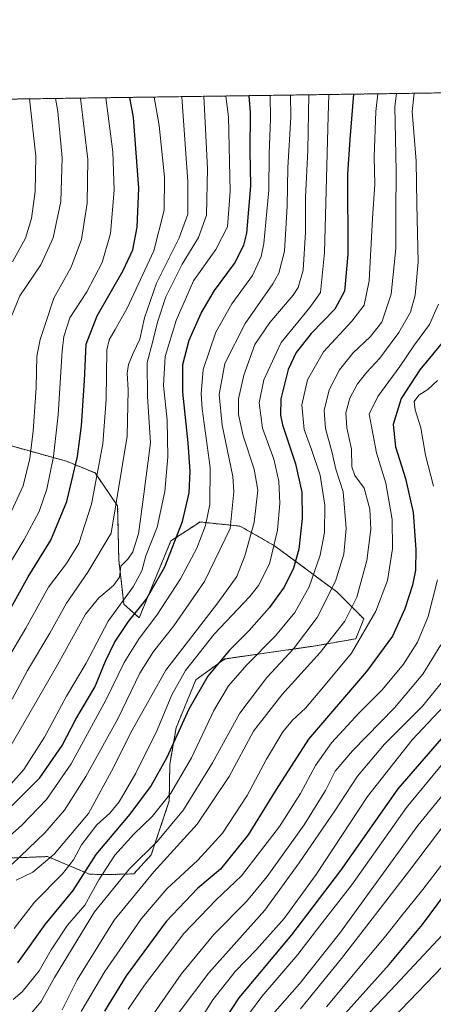
# Model space of a CAD drawing. Units: metres. Extents: x 596561 to 599983, y 4775384 to 4777747.
# Drawn here: x 598130 to 598268, y 4777421 to 4777747 of the extents above; entities that cross this region are included whole.
import ezdxf

# ---------------------------------------------------------------- set-up
doc = ezdxf.new("R2010")
doc.units = ezdxf.units.M
doc.header["$MEASUREMENT"] = 0
doc.linetypes.add('TRAZOS', pattern=[0.75, 0.5, -0.25])
for name, color, linetype, lineweight in [('Arbolado forestal', 92, 'TRAZOS', 0), ('Arbolado forestal CxS', 92, 'Continuous', 0), ('Comarca CxS', 133, 'Continuous', 0), ('Comunidad Autónoma CxS', 142, 'Continuous', 0), ('Curva de nivel maestra', 36, 'Continuous', 30), ('Curva de nivel normal', 36, 'Continuous', 0), ('Municipio CxS', 142, 'Continuous', 0), ('Pastizal CxS', 92, 'Continuous', 0), ('Provincia CxS', 1, 'Continuous', 0)]:
    doc.layers.add(name, color=color, linetype=linetype, lineweight=lineweight)

# ---------------------------------------------------------------- blocks, each defined once
blk = doc.blocks.new('*U150')
at = {"layer": 'Arbolado forestal CxS', "color": 92, "linetype": 'Continuous', "lineweight": 0}
for points in [[(598126.3, 4777469.38, 741.28), (598139.67, 4777469.91, 735.47), (598146.98, 4777466.84, 729.58), (598153.59, 4777464.06, 722.49), (598159.67, 4777463.95, 717.79), (598168.23, 4777464.18, 712.92), (598174.04, 4777470.5, 712.98), (598180, 4777488.3, 719.08), (598180.17, 4777500.41, 723.28), (598182.24, 4777512.51, 725.82), (598188.82, 4777528.39, 725.89), (598198.45, 4777535.32, 723.81), (598227.77, 4777539.54, 711.85), (598241.8, 4777541.98, 705.81), (598244.49, 4777548.55, 706.28), (598235.5, 4777557.54, 713.67), (598214.86, 4777572.79, 729.61), (598203.5, 4777579.26, 737.68), (598190.16, 4777580.64, 746.01), (598188.44, 4777579.51, 746.88), (598180.53, 4777574.35, 750.64), (598170.01, 4777548.94, 747.68), (598164.98, 4777553.44, 753.37), (598163.28, 4777568.12, 760.57), (598162.88, 4777585.97, 764.41), (598155.4, 4777596.86, 770.26), (598145.91, 4777600.77, 776.91), (598126.89, 4777606.02, 789.12)], [(598008.46, 4777718.88, 860.06), (599042.02, 4777733.79, 899.28)]]:
    blk.add_polyline3d(points, dxfattribs=at)
blk = doc.blocks.new('*U163')
at = {"layer": 'Curva de nivel normal', "color": 36, "linetype": 'Continuous', "lineweight": 0}
blk.add_polyline3d([(598127.92, 4777521.97, 765), (598133.05, 4777531.5, 765), (598140.43, 4777543.79, 765), (598145.95, 4777553.79, 765), (598153.04, 4777564.05, 765), (598160.79, 4777576.95, 765), (598166.09, 4777608.99, 765), (598166.41, 4777624.38, 765), (598166.05, 4777629.84, 765), (598166.48, 4777632.72, 765), (598168.04, 4777636.5, 765), (598170.24, 4777641.13, 765), (598171.74, 4777648.16, 765), (598175.76, 4777659.68, 765), (598183.31, 4777674.72, 765), (598186.15, 4777682.57, 765), (598186.1, 4777693.23, 765), (598184.34, 4777718.15, 765), (598184.17, 4777721.41, 765)], dxfattribs=at)
blk = doc.blocks.new('*U165')
at = {"layer": 'Curva de nivel normal', "color": 36, "linetype": 'Continuous', "lineweight": 0}
blk.add_polyline3d([(598198.69, 4777721.62, 755), (598199.63, 4777714.68, 755), (598200.18, 4777689.97, 755), (598199.32, 4777678.28, 755), (598195.4, 4777670.79, 755), (598187.97, 4777660.45, 755), (598182.28, 4777647.29, 755), (598178.66, 4777635.38, 755), (598178.05, 4777625.78, 755), (598179.26, 4777614.36, 755), (598179.54, 4777602.15, 755), (598178.52, 4777590.68, 755), (598175.96, 4777578.92, 755), (598172.27, 4777569.47, 755), (598170.93, 4777564.46, 755), (598167.99, 4777559.13, 755), (598159.74, 4777547.83, 755), (598152.45, 4777533.88, 755), (598145.96, 4777522.95, 755), (598138.62, 4777509.48, 755), (598131.75, 4777498.75, 755), (598123.31, 4777489.2, 755)], dxfattribs=at)
blk = doc.blocks.new('*U166')
at = {"layer": 'Curva de nivel normal', "color": 36, "linetype": 'Continuous', "lineweight": 0}
blk.add_polyline3d([(598125.63, 4777503.38, 760), (598143, 4777533.34, 760), (598152.29, 4777550.16, 760), (598156.63, 4777555.53, 760), (598161.55, 4777559.62, 760), (598163.46, 4777562.38, 760), (598163.95, 4777566.04, 760), (598166.25, 4777568.36, 760), (598167.95, 4777570.72, 760), (598169.85, 4777576.68, 760), (598171.26, 4777587.31, 760), (598173.79, 4777606.85, 760), (598172.77, 4777622.18, 760), (598172.64, 4777633.46, 760), (598174.6, 4777640.45, 760), (598176.05, 4777646.79, 760), (598178.89, 4777655.13, 760), (598184.3, 4777665.93, 760), (598189.69, 4777674.75, 760), (598192.32, 4777682.15, 760), (598192.71, 4777697.67, 760), (598191.45, 4777721.52, 760)], dxfattribs=at)
blk = doc.blocks.new('*U170')
at = {"layer": 'Curva de nivel normal', "color": 36, "linetype": 'Continuous', "lineweight": 0}
blk.add_polyline3d([(598220.12, 4777721.93, 740), (598220.23, 4777714.62, 740), (598219.29, 4777697.82, 740), (598219.09, 4777685.14, 740), (598218.16, 4777670.22, 740), (598216.26, 4777662.94, 740), (598214.35, 4777659.46, 740), (598205.1, 4777646.37, 740), (598198.45, 4777633.1, 740), (598196.51, 4777622.86, 740), (598197.52, 4777612.69, 740), (598201.01, 4777595.68, 740), (598201.44, 4777590.61, 740), (598200.2, 4777578.46, 740), (598191.63, 4777560.89, 740), (598181.47, 4777546.3, 740), (598174.72, 4777537.83, 740), (598170.22, 4777530.64, 740), (598162.98, 4777515.46, 740), (598152.3, 4777496.46, 740), (598145.31, 4777485.24, 740), (598138.77, 4777477.79, 740), (598127.88, 4777467.4, 740)], dxfattribs=at)
blk = doc.blocks.new('*U174')
at = {"layer": 'Curva de nivel normal', "color": 36, "linetype": 'Continuous', "lineweight": 0}
blk.add_polyline3d([(598271.11, 4777501.28, 670), (598258.58, 4777486.13, 670), (598240.46, 4777460.52, 670), (598229.92, 4777446.95, 670), (598222.64, 4777437.51, 670), (598210.71, 4777423.62, 670), (598202.49, 4777412.58, 670)], dxfattribs=at)
blk = doc.blocks.new('*U176')
at = {"layer": 'Curva de nivel normal', "color": 36, "linetype": 'Continuous', "lineweight": 0}
blk.add_polyline3d([(598223.45, 4777419.47, 660), (598237.12, 4777436.13, 660), (598259.26, 4777464.83, 660), (598272.28, 4777482.04, 660)], dxfattribs=at)
blk = doc.blocks.new('*U178')
at = {"layer": 'Curva de nivel normal', "color": 36, "linetype": 'Continuous', "lineweight": 0}
blk.add_polyline3d([(598128.31, 4777422.61, 720), (598131.21, 4777425.11, 720), (598136.92, 4777432.04, 720), (598140.9, 4777439.04, 720), (598146.31, 4777447.16, 720), (598152, 4777453.82, 720), (598156.7, 4777462.24, 720), (598162.01, 4777470.33, 720), (598168.22, 4777477.3, 720), (598174.32, 4777483.13, 720), (598180.5, 4777490.94, 720), (598187.32, 4777502.59, 720), (598194.73, 4777518.24, 720), (598199.61, 4777526.46, 720), (598205.66, 4777533.33, 720), (598215.25, 4777542.95, 720), (598221.61, 4777550.66, 720), (598226.35, 4777559.17, 720), (598230.03, 4777569.63, 720), (598231.42, 4777577.11, 720), (598231.58, 4777586.2, 720), (598229.95, 4777596.1, 720), (598227.17, 4777604.65, 720), (598224.73, 4777611.21, 720), (598223.96, 4777619.44, 720), (598225.76, 4777627.66, 720), (598231.12, 4777636.95, 720), (598240.53, 4777647.12, 720), (598244.58, 4777652.45, 720), (598246.27, 4777660.45, 720), (598247.36, 4777681.12, 720), (598248.12, 4777692.45, 720), (598247.85, 4777701.45, 720), (598248.5, 4777716.45, 720), (598249.08, 4777722.35, 720)], dxfattribs=at)
blk = doc.blocks.new('*U179')
at = {"layer": 'Curva de nivel normal', "color": 36, "linetype": 'Continuous', "lineweight": 0}
blk.add_polyline3d([(598277.9, 4777477.13, 655), (598264.07, 4777458.99, 655), (598256.65, 4777449.81, 655), (598251.81, 4777443.62, 655), (598244.35, 4777434.88, 655), (598232.11, 4777420.16, 655)], dxfattribs=at)
blk = doc.blocks.new('*U180')
at = {"layer": 'Curva de nivel normal', "color": 36, "linetype": 'Continuous', "lineweight": 0}
blk.add_polyline3d([(598144.48, 4777419.14, 710), (598149.48, 4777429.13, 710), (598161.7, 4777448.81, 710), (598174.93, 4777464.91, 710), (598189.28, 4777480.61, 710), (598199.81, 4777496.42, 710), (598207.96, 4777511.44, 710), (598217.3, 4777523.46, 710), (598230.05, 4777537.46, 710), (598238.18, 4777547.79, 710), (598242.16, 4777555.79, 710), (598245.45, 4777567.91, 710), (598246.76, 4777578.25, 710), (598246.47, 4777584.91, 710), (598244.62, 4777591.79, 710), (598241.49, 4777596.06, 710), (598240.49, 4777598.89, 710), (598240.35, 4777604.73, 710), (598238.86, 4777611.82, 710), (598238.54, 4777616.81, 710), (598239.79, 4777621.66, 710), (598242.37, 4777626.36, 710), (598245.42, 4777630.19, 710), (598249.76, 4777634.83, 710), (598256.11, 4777643.37, 710), (598259.96, 4777650.11, 710), (598261.52, 4777655.75, 710), (598262.52, 4777666.67, 710), (598262.02, 4777685.84, 710), (598261.84, 4777700.04, 710), (598260.5, 4777716.46, 710), (598261.12, 4777722.52, 710)], dxfattribs=at)
blk = doc.blocks.new('*U186')
at = {"layer": 'Curva de nivel normal', "color": 36, "linetype": 'Continuous', "lineweight": 0}
blk.add_polyline3d([(598274.57, 4777523.57, 680), (598260.48, 4777508.58, 680), (598245.68, 4777489.79, 680), (598228.71, 4777463.95, 680), (598218.05, 4777449.36, 680), (598208.94, 4777439.1, 680), (598201.87, 4777431.82, 680), (598194.38, 4777422.52, 680), (598186.53, 4777409.97, 680)], dxfattribs=at)
blk = doc.blocks.new('*U189')
at = {"layer": 'Curva de nivel normal', "color": 36, "linetype": 'Continuous', "lineweight": 0}
blk.add_polyline3d([(598127.44, 4777648.26, 790), (598130.49, 4777655.47, 790), (598137.38, 4777665.73, 790), (598141.54, 4777674.66, 790), (598144.1, 4777686.76, 790), (598144.52, 4777701.14, 790), (598143.02, 4777716.54, 790), (598142.28, 4777720.81, 790)], dxfattribs=at)
blk = doc.blocks.new('*U192')
at = {"layer": 'Curva de nivel normal', "color": 36, "linetype": 'Continuous', "lineweight": 0}
blk.add_polyline3d([(598133.45, 4777417.13, 715), (598137.56, 4777421.97, 715), (598141.98, 4777429.83, 715), (598155.27, 4777451.64, 715), (598166.81, 4777465.85, 715), (598176.1, 4777474.99, 715), (598184.68, 4777485.41, 715), (598194.31, 4777500.93, 715), (598203.36, 4777517.35, 715), (598212.31, 4777529.18, 715), (598221.12, 4777538.64, 715), (598228.96, 4777549.05, 715), (598235.09, 4777561.11, 715), (598237.88, 4777570.04, 715), (598238.64, 4777578.47, 715), (598237.59, 4777590.66, 715), (598235.24, 4777598.08, 715), (598233.94, 4777603.51, 715), (598231.76, 4777611.57, 715), (598231.28, 4777617.54, 715), (598232.98, 4777624.36, 715), (598236.36, 4777630.98, 715), (598240.82, 4777636.51, 715), (598246.7, 4777642.02, 715), (598250.4, 4777646.82, 715), (598253.48, 4777656.04, 715), (598255.12, 4777671.12, 715), (598255.12, 4777682.78, 715), (598255.18, 4777696.78, 715), (598254.74, 4777718.16, 715), (598255.31, 4777722.44, 715)], dxfattribs=at)
blk = doc.blocks.new('*U198')
at = {"layer": 'Curva de nivel normal', "color": 36, "linetype": 'Continuous', "lineweight": 0}
for points in [[(598166.4, 4777419.4, 695), (598171.76, 4777427.31, 695), (598184.84, 4777444.49, 695), (598195.54, 4777455.61, 695), (598203.97, 4777463.57, 695), (598216.51, 4777479.85, 695), (598223.52, 4777490.76, 695), (598228.42, 4777500, 695), (598233.71, 4777507.51, 695), (598242.87, 4777517.46, 695), (598250.56, 4777525.06, 695), (598257.64, 4777533.59, 695), (598262.22, 4777540.89, 695), (598265.82, 4777549.34, 695), (598268.88, 4777561.47, 695)], [(598267.55, 4777592.45, 695), (598264.94, 4777602.78, 695), (598263.37, 4777611.78, 695), (598261.43, 4777617.78, 695), (598261.15, 4777620.48, 695), (598262.67, 4777622.58, 695), (598265.69, 4777624.48, 695), (598268.85, 4777627.49, 695)]]:
    blk.add_polyline3d(points, dxfattribs=at)
blk = doc.blocks.new('*U201')
at = {"layer": 'Curva de nivel normal', "color": 36, "linetype": 'Continuous', "lineweight": 0}
blk.add_polyline3d([(598270.04, 4777539.99, 690), (598263.97, 4777530.29, 690), (598254.63, 4777519.1, 690), (598240.71, 4777504.92, 690), (598234.94, 4777498.16, 690), (598231.72, 4777491.79, 690), (598224.69, 4777480.42, 690), (598212.46, 4777463.29, 690), (598205.55, 4777455.01, 690), (598194.78, 4777444.08, 690), (598183.98, 4777431.01, 690), (598173.37, 4777415.71, 690)], dxfattribs=at)
blk = doc.blocks.new('*U204')
at = {"layer": 'Curva de nivel normal', "color": 36, "linetype": 'Continuous', "lineweight": 0}
blk.add_polyline3d([(598281.54, 4777503.64, 665), (598262.33, 4777480.17, 665), (598236.37, 4777444.46, 665), (598223.14, 4777427.8, 665), (598210.99, 4777413.95, 665)], dxfattribs=at)
blk = doc.blocks.new('*U205')
at = {"layer": 'Curva de nivel normal', "color": 36, "linetype": 'Continuous', "lineweight": 0}
blk.add_polyline3d([(598118.84, 4777469.44, 745), (598131.1, 4777480.3, 745), (598139.28, 4777488.79, 745), (598147.5, 4777500.61, 745), (598158.92, 4777521.66, 745), (598165.1, 4777534.13, 745), (598170.01, 4777542.13, 745), (598175.86, 4777549.79, 745), (598183.67, 4777561.79, 745), (598189.18, 4777571.99, 745), (598192.04, 4777579.44, 745), (598193.41, 4777586.43, 745), (598193.51, 4777598.66, 745), (598190.92, 4777618.04, 745), (598190.52, 4777623.04, 745), (598191.26, 4777631.1, 745), (598195.46, 4777643.45, 745), (598200.77, 4777652.8, 745), (598207.56, 4777662.18, 745), (598210.42, 4777668.5, 745), (598211.34, 4777672.8, 745), (598212.95, 4777690.45, 745), (598213.07, 4777702.45, 745), (598213.58, 4777714.12, 745), (598213.48, 4777721.83, 745)], dxfattribs=at)
blk = doc.blocks.new('*U207')
at = {"layer": 'Curva de nivel normal', "color": 36, "linetype": 'Continuous', "lineweight": 0}
blk.add_polyline3d([(598174.99, 4777721.28, 770), (598176.7, 4777711.87, 770), (598178.46, 4777694.78, 770), (598178.27, 4777683.87, 770), (598174.88, 4777670.35, 770), (598166.02, 4777651.4, 770), (598162.02, 4777644.4, 770), (598160.04, 4777640.97, 770), (598159.33, 4777637.63, 770), (598159.05, 4777621.15, 770), (598157.95, 4777606.46, 770), (598154.2, 4777586.5, 770), (598149.98, 4777573.57, 770), (598145.89, 4777566.93, 770), (598139.94, 4777559.04, 770), (598132.44, 4777545.5, 770), (598126, 4777534.46, 770)], dxfattribs=at)
blk = doc.blocks.new('*U208')
at = {"layer": 'Curva de nivel normal', "color": 36, "linetype": 'Continuous', "lineweight": 0}
blk.add_polyline3d([(598226.19, 4777722.02, 735), (598225.91, 4777703.73, 735), (598225.18, 4777688, 735), (598225.15, 4777676.58, 735), (598224.35, 4777663.96, 735), (598222.66, 4777658.28, 735), (598221, 4777655.68, 735), (598213.32, 4777646.7, 735), (598208.39, 4777639.34, 735), (598204.74, 4777629.19, 735), (598202.99, 4777621.4, 735), (598202.94, 4777616.19, 735), (598204.53, 4777609.12, 735), (598208.14, 4777598.12, 735), (598209.3, 4777591.12, 735), (598208.09, 4777580.46, 735), (598205.03, 4777569.46, 735), (598202.38, 4777562.64, 735), (598196.11, 4777553.84, 735), (598178.86, 4777531.64, 735), (598167.74, 4777511.79, 735), (598160.86, 4777498.13, 735), (598153.25, 4777484.18, 735), (598141.8, 4777470.66, 735), (598134.74, 4777464.74, 735), (598129.22, 4777462.06, 735)], dxfattribs=at)
blk = doc.blocks.new('*U212')
at = {"layer": 'Curva de nivel normal', "color": 36, "linetype": 'Continuous', "lineweight": 0}
blk.add_polyline3d([(598128.65, 4777446.1, 730), (598135.32, 4777454.8, 730), (598144.64, 4777464.18, 730), (598148.29, 4777468.79, 730), (598150.96, 4777473.83, 730), (598156.04, 4777480.39, 730), (598160.32, 4777484.31, 730), (598163.34, 4777488.07, 730), (598168.89, 4777497.53, 730), (598176.02, 4777511.79, 730), (598180.83, 4777523.43, 730), (598185.42, 4777531.53, 730), (598194.92, 4777543.51, 730), (598206.7, 4777555.98, 730), (598209.55, 4777559.66, 730), (598213.26, 4777566.79, 730), (598215.87, 4777577.88, 730), (598216.64, 4777586.8, 730), (598216.32, 4777594.2, 730), (598214.64, 4777601.42, 730), (598210.88, 4777611.67, 730), (598209.73, 4777620.09, 730), (598211.31, 4777627.73, 730), (598217.13, 4777640.03, 730), (598226.57, 4777651.6, 730), (598230.14, 4777656.58, 730), (598231.46, 4777669.83, 730), (598232.68, 4777714.98, 730), (598232.92, 4777722.11, 730)], dxfattribs=at)
blk = doc.blocks.new('*U216')
at = {"layer": 'Curva de nivel normal', "color": 36, "linetype": 'Continuous', "lineweight": 0}
blk.add_polyline3d([(598125.09, 4777578.49, 785), (598131.53, 4777592.58, 785), (598133.76, 4777601.66, 785), (598134.94, 4777610.75, 785), (598135.93, 4777625.14, 785), (598136.14, 4777635.56, 785), (598137.17, 4777641.04, 785), (598138.89, 4777645.95, 785), (598141.73, 4777654.74, 785), (598147.5, 4777665, 785), (598150.89, 4777674.1, 785), (598152.81, 4777686.11, 785), (598152.97, 4777700.66, 785), (598150.57, 4777720.93, 785)], dxfattribs=at)
blk = doc.blocks.new('*U217')
at = {"layer": 'Curva de nivel normal', "color": 36, "linetype": 'Continuous', "lineweight": 0}
blk.add_polyline3d([(598281.63, 4777445.05, 640), (598259.63, 4777422.18, 640), (598247.3, 4777409.43, 640)], dxfattribs=at)
blk = doc.blocks.new('*U227')
at = {"layer": 'Curva de nivel normal', "color": 36, "linetype": 'Continuous', "lineweight": 0}
blk.add_polyline3d([(598128.06, 4777666.77, 795), (598132.34, 4777674.52, 795), (598134.39, 4777681.1, 795), (598135.56, 4777690.06, 795), (598135.76, 4777701.69, 795), (598133.73, 4777720.68, 795)], dxfattribs=at)
blk = doc.blocks.new('*U231')
at = {"layer": 'Curva de nivel normal', "color": 36, "linetype": 'Continuous', "lineweight": 0}
blk.add_polyline3d([(598272.48, 4777530.23, 685), (598263.89, 4777519.65, 685), (598251.35, 4777507.13, 685), (598242.35, 4777496.52, 685), (598234.84, 4777485.03, 685), (598223.08, 4777467.85, 685), (598211.62, 4777452.13, 685), (598193.09, 4777431.45, 685), (598183.31, 4777418.42, 685)], dxfattribs=at)
blk = doc.blocks.new('*U238')
at = {"layer": 'Curva de nivel normal', "color": 36, "linetype": 'Continuous', "lineweight": 0}
blk.add_polyline3d([(598123, 4777560.13, 780), (598131.93, 4777574.79, 780), (598136.89, 4777584.13, 780), (598139.39, 4777591.46, 780), (598141.63, 4777602.28, 780), (598143.2, 4777616.1, 780), (598144.46, 4777637.23, 780), (598145.04, 4777642.07, 780), (598147.06, 4777648.26, 780), (598152.66, 4777656.84, 780), (598157.79, 4777666.54, 780), (598160.51, 4777676.17, 780), (598161.76, 4777690.51, 780), (598161.33, 4777703.14, 780), (598158.98, 4777721.05, 780)], dxfattribs=at)
blk = doc.blocks.new('*U239')
at = {"layer": 'Curva de nivel normal', "color": 36, "linetype": 'Continuous', "lineweight": 0}
blk.add_polyline3d([(598150.84, 4777418.65, 705), (598158.63, 4777431.83, 705), (598170.78, 4777449.43, 705), (598179.23, 4777459.18, 705), (598189.45, 4777468.69, 705), (598197.66, 4777477.6, 705), (598205.8, 4777490.13, 705), (598212.26, 4777502.13, 705), (598217.67, 4777511.2, 705), (598220.78, 4777515.07, 705), (598225.17, 4777519.02, 705), (598231.15, 4777526.07, 705), (598240.35, 4777537.28, 705), (598248.47, 4777551.16, 705), (598252.27, 4777561.24, 705), (598253.97, 4777571.8, 705), (598253.85, 4777581.42, 705), (598251.74, 4777593.44, 705), (598248.66, 4777603.58, 705), (598246.19, 4777616.34, 705), (598249.13, 4777622.19, 705), (598256.4, 4777632.09, 705), (598261.26, 4777639.26, 705), (598266.18, 4777645.98, 705), (598269.16, 4777652.78, 705)], dxfattribs=at)
blk = doc.blocks.new('*U245')
at = {"layer": 'Curva de nivel normal', "color": 36, "linetype": 'Continuous', "lineweight": 0}
blk.add_polyline3d([(598281.54, 4777455.77, 645), (598253.29, 4777425.63, 645), (598234.12, 4777405.46, 645)], dxfattribs=at)
blk = doc.blocks.new('*U248')
at = {"layer": 'Curva de nivel maestra', "color": 36, "linetype": 'Continuous', "lineweight": 30}
blk.add_polyline3d([(598237.39, 4777417, 650), (598252.82, 4777434.18, 650), (598263.9, 4777447.42, 650), (598271.57, 4777457.65, 650)], dxfattribs=at)
blk = doc.blocks.new('*U251')
at = {"layer": 'Curva de nivel maestra', "color": 36, "linetype": 'Continuous', "lineweight": 30}
blk.add_polyline3d([(598278.7, 4777518.85, 675), (598255.71, 4777492.33, 675), (598236.78, 4777465.27, 675), (598220.49, 4777444, 675), (598203.04, 4777423.13, 675), (598190.62, 4777404.14, 675)], dxfattribs=at)
blk = doc.blocks.new('*U256')
at = {"layer": 'Curva de nivel maestra', "color": 36, "linetype": 'Continuous', "lineweight": 30}
blk.add_polyline3d([(598241.06, 4777722.23, 725), (598240.69, 4777718.18, 725), (598239.85, 4777707.21, 725), (598239.08, 4777695.76, 725), (598239.12, 4777669.2, 725), (598238.11, 4777657.02, 725), (598234.91, 4777651.06, 725), (598227, 4777643.02, 725), (598222.02, 4777636.78, 725), (598219.43, 4777631.12, 725), (598216.93, 4777621.45, 725), (598216.83, 4777616.01, 725), (598217.56, 4777612.82, 725), (598221.83, 4777599.94, 725), (598223.92, 4777590.5, 725), (598224.03, 4777581.79, 725), (598222.9, 4777571.66, 725), (598221.2, 4777565.37, 725), (598218.04, 4777559.09, 725), (598213.11, 4777552.2, 725), (598206.5, 4777544.74, 725), (598199.97, 4777538.23, 725), (598192.75, 4777529.65, 725), (598186.46, 4777518.66, 725), (598179.2, 4777502.68, 725), (598174, 4777493.44, 725), (598166.97, 4777483.93, 725), (598155.7, 4777470.56, 725), (598147.99, 4777458.72, 725), (598138.8, 4777447.44, 725), (598129.67, 4777434.73, 725)], dxfattribs=at)
blk = doc.blocks.new('*U257')
at = {"layer": 'Curva de nivel maestra', "color": 36, "linetype": 'Continuous', "lineweight": 30}
blk.add_polyline3d([(598124.07, 4777482.95, 750), (598137.06, 4777495.92, 750), (598144.48, 4777506.67, 750), (598149.06, 4777515.39, 750), (598155.28, 4777525.94, 750), (598158.91, 4777534.57, 750), (598161.88, 4777540.79, 750), (598166.5, 4777547.66, 750), (598172.32, 4777554.98, 750), (598178.52, 4777565.84, 750), (598184.39, 4777580.81, 750), (598186.6, 4777590.25, 750), (598186.96, 4777597.3, 750), (598186.31, 4777606.86, 750), (598184.48, 4777623.56, 750), (598184.54, 4777632.73, 750), (598186.62, 4777640.78, 750), (598190.55, 4777649.8, 750), (598195.02, 4777657.2, 750), (598201.56, 4777666.14, 750), (598204.68, 4777672.31, 750), (598205.69, 4777676.28, 750), (598207, 4777691.84, 750), (598206.83, 4777703.52, 750), (598206.9, 4777716.18, 750), (598206.52, 4777721.73, 750)], dxfattribs=at)
blk = doc.blocks.new('*U263')
at = {"layer": 'Curva de nivel maestra', "color": 36, "linetype": 'Continuous', "lineweight": 30}
blk.add_polyline3d([(598271.41, 4777641.12, 700), (598263.04, 4777630.95, 700), (598256.86, 4777621.46, 700), (598254.21, 4777612.95, 700), (598254.91, 4777605.5, 700), (598258.31, 4777595, 700), (598260.8, 4777583.78, 700), (598261.73, 4777571.54, 700), (598261.56, 4777564.73, 700), (598260.65, 4777559.71, 700), (598258.08, 4777551.85, 700), (598254.02, 4777542.89, 700), (598245.3, 4777531.17, 700), (598226.16, 4777508.79, 700), (598215.45, 4777492.13, 700), (598206.14, 4777477.13, 700), (598196.98, 4777465.79, 700), (598189.41, 4777459.46, 700), (598179, 4777448.46, 700), (598165.74, 4777430.46, 700), (598158.49, 4777418.75, 700)], dxfattribs=at)
blk = doc.blocks.new('*U266')
at = {"layer": 'Curva de nivel maestra', "color": 36, "linetype": 'Continuous', "lineweight": 30}
blk.add_polyline3d([(598124.18, 4777546.12, 775), (598133.27, 4777562.53, 775), (598140.73, 4777574.66, 775), (598146.04, 4777587.4, 775), (598149.57, 4777602.3, 775), (598150.92, 4777612.41, 775), (598151.85, 4777627.45, 775), (598152.45, 4777639.45, 775), (598156.1, 4777648.82, 775), (598164.74, 4777663.86, 775), (598167.89, 4777670.7, 775), (598169.34, 4777678.16, 775), (598169.96, 4777691.07, 775), (598168.1, 4777714.48, 775), (598166.9, 4777721.16, 775)], dxfattribs=at)

msp = doc.modelspace()

# ---------------------------------------------------------------- linework, layer by layer
at = {"layer": 'Arbolado forestal', "color": 92, "linetype": 'TRAZOS', "lineweight": 0}
for points in [[(598008.46, 4777718.88, 860.06), (598381.95, 4777724.27, 635.91), (598540.5, 4777726.55, 690.54), (598548, 4777726.66, 691.75), (598549.95, 4777726.69, 692.27), (598621.42, 4777727.72, 689.33), (598623.38, 4777727.75, 688.63), (598625.33, 4777727.78, 687.93), (598653.62, 4777728.19, 679.55), (598945.1, 4777732.39, 837.27), (598946.21, 4777732.41, 838.09), (598947.31, 4777732.42, 838.79), (599026.26, 4777733.56, 890.66), (599027.49, 4777733.58, 891.33), (599028.71, 4777733.6, 891.96), (599042.01, 4777733.79, 899.28)], [(598126.3, 4777469.38, 741.28), (598139.67, 4777469.91, 735.47), (598146.98, 4777466.84, 729.58), (598153.58, 4777464.06, 722.49), (598159.67, 4777463.95, 717.79), (598168.23, 4777464.18, 712.92), (598174.04, 4777470.5, 712.98), (598180, 4777488.3, 719.08), (598180.17, 4777500.41, 723.28), (598182.24, 4777512.51, 725.82), (598188.82, 4777528.39, 725.89), (598198.45, 4777535.32, 723.81), (598227.77, 4777539.54, 711.85), (598241.8, 4777541.98, 705.81), (598244.49, 4777548.55, 706.28), (598235.5, 4777557.54, 713.67), (598214.86, 4777572.79, 729.61), (598203.5, 4777579.26, 737.68), (598190.16, 4777580.64, 746.01), (598188.43, 4777579.51, 746.88), (598180.53, 4777574.35, 750.64), (598170.01, 4777548.94, 747.68), (598164.98, 4777553.44, 753.37), (598163.27, 4777568.12, 760.57), (598162.88, 4777585.97, 764.41), (598155.4, 4777596.86, 770.26), (598145.91, 4777600.77, 776.91), (598126.89, 4777606.02, 789.12)]]:
    msp.add_polyline3d(points, dxfattribs=at)
at = {"layer": 'Comarca CxS', "color": 133, "linetype": 'Continuous', "lineweight": 0}
msp.add_polyline3d([(599983.34, 4775433.31, 744.81), (596593.84, 4775384.42, 486.58), (596560.96, 4777697.99, 651.34), (599949.32, 4777746.88, 688.05), (599983.34, 4775433.31, 744.81)], close=True, dxfattribs=at)
msp.add_polyline3d([(599983.34, 4775433.31, 744.81), (596593.84, 4775384.42, 486.58), (596560.96, 4777697.99, 651.34), (599949.32, 4777746.88, 688.05), (599983.34, 4775433.31, 744.81)], close=True, dxfattribs=at)
at = {"layer": 'Comunidad Autónoma CxS', "color": 142, "linetype": 'Continuous', "lineweight": 0}
msp.add_polyline3d([(599983.34, 4775433.31, 744.81), (596593.84, 4775384.42, 486.58), (596560.96, 4777697.99, 651.34), (599949.32, 4777746.88, 688.05), (599983.34, 4775433.31, 744.81)], close=True, dxfattribs=at)
msp.add_polyline3d([(599983.34, 4775433.31, 744.81), (596593.84, 4775384.42, 486.58), (596560.96, 4777697.99, 651.34), (599949.32, 4777746.88, 688.05), (599983.34, 4775433.31, 744.81)], close=True, dxfattribs=at)
at = {"layer": 'Municipio CxS', "color": 142, "linetype": 'Continuous', "lineweight": 0}
for points in [[(597948.1, 4776771.14, 685.07), (597806.49, 4776886.48, 693.3), (597753.03, 4776930.03, 704.01), (597749.56, 4776932.86, 704.26), (597663.43, 4777209.69, 682.79), (597661.41, 4777216.17, 682.58), (597658.93, 4777224.14, 682.26), (597619.73, 4777350.12, 657.91), (597601.38, 4777372.36, 646.58), (597522.79, 4777467.61, 715.14), (597416.96, 4777478.76, 681.67), (597369.76, 4777483.73, 688.72), (597073.8, 4777375.93, 714.42), (596968.27, 4777295.56, 735.89), (596967.57, 4777295.03, 736.31), (596873.36, 4777223.28, 749.24), (596813.57, 4777278.33, 749.04), (596800.01, 4777290.82, 745.06), (596714.06, 4777369.97, 737.55), (596637.9, 4777440.34, 724.87), (596563.12, 4777568.26, 683.45), (596562.8, 4777568.83, 683.21), (596560.96, 4777697.99, 651.34), (599123.25, 4777734.96, 939.45)], [(597948.1, 4776771.13, 685.07), (597806.49, 4776886.48, 693.3), (597753.03, 4776930.03, 704.01), (597749.56, 4776932.86, 704.26), (597663.43, 4777209.69, 682.79), (597661.41, 4777216.17, 682.58), (597658.93, 4777224.14, 682.26), (597619.73, 4777350.12, 657.91), (597601.38, 4777372.36, 646.58), (597522.79, 4777467.61, 715.14), (597416.96, 4777478.76, 681.67), (597369.76, 4777483.73, 688.72), (597073.8, 4777375.93, 714.42), (596968.27, 4777295.56, 735.89), (596967.57, 4777295.03, 736.31), (596873.36, 4777223.28, 749.24), (596813.57, 4777278.33, 749.04), (596800.01, 4777290.82, 745.06), (596714.06, 4777369.97, 737.55), (596637.9, 4777440.34, 724.87), (596563.12, 4777568.26, 683.45), (596562.8, 4777568.83, 683.21), (596560.96, 4777697.99, 651.34), (599123.25, 4777734.96, 939.45)]]:
    msp.add_polyline3d(points, dxfattribs=at)
at = {"layer": 'Pastizal CxS', "color": 92, "linetype": 'Continuous', "lineweight": 0}
for points in [[(598126.89, 4777606.02, 789.12), (598145.91, 4777600.77, 776.91), (598155.4, 4777596.86, 770.26), (598162.88, 4777585.97, 764.41), (598163.27, 4777568.12, 760.57), (598164.98, 4777553.44, 753.37), (598170.01, 4777548.94, 747.68), (598180.53, 4777574.35, 750.64), (598188.44, 4777579.51, 746.88), (598190.16, 4777580.64, 746.01), (598203.5, 4777579.26, 737.68), (598214.86, 4777572.79, 729.61), (598235.5, 4777557.54, 713.67), (598244.49, 4777548.55, 706.28), (598241.8, 4777541.98, 705.81), (598227.77, 4777539.54, 711.85), (598198.45, 4777535.32, 723.81), (598188.82, 4777528.39, 725.89), (598182.24, 4777512.51, 725.82), (598180.17, 4777500.41, 723.28), (598180, 4777488.3, 719.08), (598174.04, 4777470.5, 712.98), (598168.23, 4777464.18, 712.92), (598159.67, 4777463.95, 717.79), (598153.59, 4777464.06, 722.49), (598146.98, 4777466.84, 729.58), (598139.67, 4777469.91, 735.47), (598126.3, 4777469.38, 741.28)], [(598126.3, 4777469.38, 741.28), (598139.67, 4777469.91, 735.47), (598146.98, 4777466.84, 729.58), (598153.58, 4777464.06, 722.49), (598159.67, 4777463.95, 717.79), (598168.23, 4777464.18, 712.92), (598174.04, 4777470.5, 712.98), (598180, 4777488.3, 719.08), (598180.17, 4777500.41, 723.28), (598182.24, 4777512.51, 725.82), (598188.82, 4777528.39, 725.89), (598198.45, 4777535.32, 723.81), (598227.77, 4777539.54, 711.85), (598241.8, 4777541.98, 705.81), (598244.49, 4777548.55, 706.28), (598235.5, 4777557.54, 713.67), (598214.86, 4777572.79, 729.61), (598203.5, 4777579.26, 737.68), (598190.16, 4777580.64, 746.01), (598188.43, 4777579.51, 746.88), (598180.53, 4777574.35, 750.64), (598170.01, 4777548.94, 747.68), (598164.98, 4777553.44, 753.37), (598163.27, 4777568.12, 760.57), (598162.88, 4777585.97, 764.41), (598155.4, 4777596.86, 770.26), (598145.91, 4777600.77, 776.91), (598126.89, 4777606.02, 789.12)]]:
    msp.add_polyline3d(points, dxfattribs=at)
at = {"layer": 'Provincia CxS', "color": 1, "linetype": 'Continuous', "lineweight": 0}
msp.add_polyline3d([(599240.85, 4775422.6, 798.29), (596593.84, 4775384.42, 486.58), (596562.8, 4777568.83, 683.21), (596560.96, 4777697.99, 651.34), (599949.32, 4777746.88, 688.05), (599983.34, 4775433.31, 744.81), (599240.85, 4775422.6, 798.29)], close=True, dxfattribs=at)
msp.add_polyline3d([(599240.85, 4775422.6, 798.29), (596593.84, 4775384.42, 486.58), (596562.8, 4777568.83, 683.21), (596560.96, 4777697.99, 651.34), (599949.32, 4777746.88, 688.05), (599983.34, 4775433.31, 744.81), (599240.85, 4775422.6, 798.29)], close=True, dxfattribs=at)

# ---------------------------------------------------------------- block references
at = {"layer": 'Arbolado forestal CxS', "color": 92, "linetype": 'Continuous', "lineweight": 0}
msp.add_blockref('*U150', (0, 0), dxfattribs=at)
at = {"layer": 'Curva de nivel maestra', "color": 36, "linetype": 'Continuous', "lineweight": 30}
for name in ['*U257', '*U266', '*U256', '*U263', '*U251', '*U248']:
    msp.add_blockref(name, (0, 0), dxfattribs=at)
at = {"layer": 'Curva de nivel normal', "color": 36, "linetype": 'Continuous', "lineweight": 0}
for name in ['*U212', '*U208', '*U170', '*U205', '*U165', '*U166', '*U163', '*U207', '*U238', '*U216', '*U189', '*U227', '*U192', '*U178', '*U186', '*U231', '*U201', '*U198', '*U239', '*U180', '*U179', '*U176', '*U204', '*U174', '*U245', '*U217']:
    msp.add_blockref(name, (0, 0), dxfattribs=at)

doc.saveas('drawing.dxf')
